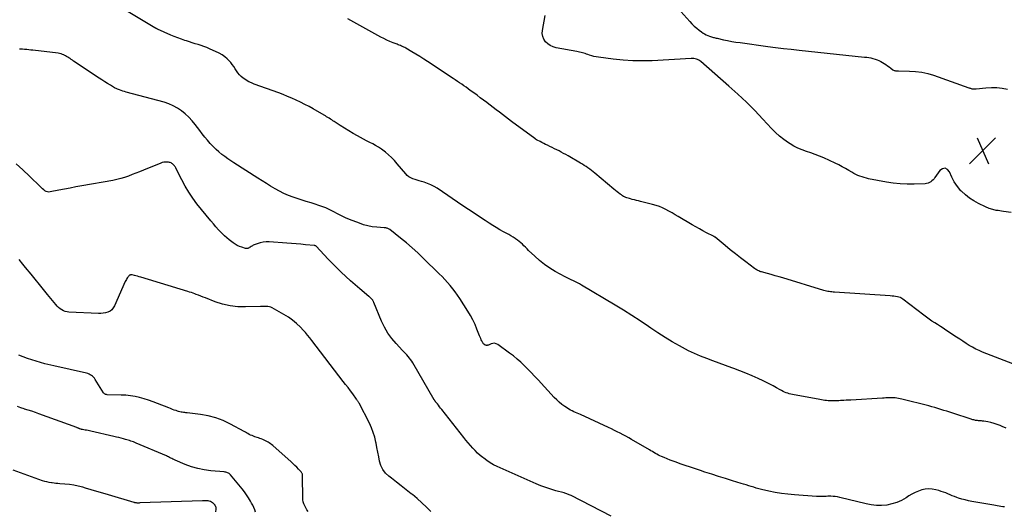
# Model space of a CAD drawing. Units: feet. Extents: x 2025000 to 2030031, y 575000 to 580000.
# Drawn here: x 2025354 to 2025649, y 578802 to 578950 of the extents above; entities that cross this region are included whole.
import ezdxf

# ---------------------------------------------------------------- set-up
doc = ezdxf.new("R2010")
doc.units = ezdxf.units.FT
doc.header["$LTSCALE"] = 100
doc.header["$MEASUREMENT"] = 0
for name, color, linetype, lineweight in [('CONTOUR INDEX', 32, 'Continuous', 25), ('CONTOUR INTERMEDIATE', 40, 'Continuous', 25), ('SPOT ELEVATION', 21, 'Continuous', 25)]:
    doc.layers.add(name, color=color, linetype=linetype, lineweight=lineweight)

# ---------------------------------------------------------------- blocks, each defined once
blk = doc.blocks.new('SPOT')
at = {"layer": 'SPOT ELEVATION', "lineweight": 25}
for p, q in [((-3.95, -3.95), (3.86, 3.85)), ((-1.67, 3.81), (1.74, -3.97))]:
    blk.add_line(p, q, dxfattribs=at)

msp = doc.modelspace()

# ---------------------------------------------------------------- linework, layer by layer
at = {"layer": 'CONTOUR INDEX', "flags": 128}
for points, elevation in [([(2025649.44, 578803.31), (2025649.23, 578803.35), (2025649.01, 578803.39), (2025648.37, 578803.47), (2025647.83, 578803.55), (2025647.29, 578803.63), (2025646.75, 578803.72), (2025646.21, 578803.82), (2025639.6, 578805.01), (2025638.61, 578805.21), (2025637.63, 578805.44), (2025636.65, 578805.71), (2025635.69, 578806.01), (2025635.14, 578806.2), (2025634.46, 578806.43), (2025633.78, 578806.68), (2025633.11, 578806.96), (2025632.45, 578807.24), (2025631.79, 578807.52), (2025631.12, 578807.78), (2025630.44, 578808.01), (2025629.75, 578808.22), (2025628.83, 578808.46), (2025627.77, 578808.66), (2025626.72, 578808.74), (2025625.66, 578808.65), (2025624.61, 578808.45), (2025623.58, 578808.1), (2025622.58, 578807.7), (2025621.62, 578807.2), (2025620.69, 578806.63), (2025619.87, 578806.09), (2025618.52, 578805.31), (2025617.12, 578804.66), (2025615.64, 578804.21), (2025614.11, 578803.9), (2025612.54, 578803.78), (2025610.98, 578803.78), (2025609.43, 578803.95), (2025607.89, 578804.24), (2025599.98, 578806.19), (2025599.31, 578806.33), (2025598.63, 578806.44), (2025597.95, 578806.5), (2025597.27, 578806.52), (2025596.85, 578806.52), (2025596.37, 578806.52), (2025595.89, 578806.51), (2025595.41, 578806.49), (2025594.92, 578806.46), (2025594.44, 578806.44), (2025593.96, 578806.43), (2025593.48, 578806.45), (2025593, 578806.47), (2025586.32, 578806.94), (2025584.38, 578807.12), (2025582.46, 578807.36), (2025580.55, 578807.69), (2025578.66, 578808.09), (2025576.42, 578808.61), (2025575.65, 578808.81), (2025574.88, 578809.01), (2025574.12, 578809.23), (2025573.36, 578809.47), (2025572.61, 578809.71), (2025571.85, 578809.95), (2025571.09, 578810.18), (2025570.33, 578810.41), (2025567.7, 578811.21), (2025565.62, 578811.84), (2025563.55, 578812.48), (2025561.48, 578813.14), (2025559.42, 578813.8), (2025558.14, 578814.22), (2025556.61, 578814.72), (2025555.08, 578815.23), (2025553.55, 578815.76), (2025552.02, 578816.29), (2025550.77, 578816.73), (2025549.87, 578817.06), (2025548.98, 578817.4), (2025548.1, 578817.76), (2025547.22, 578818.13), (2025546.42, 578818.48), (2025545.95, 578818.7), (2025545.49, 578818.92), (2025545.03, 578819.16), (2025544.58, 578819.42), (2025544.13, 578819.68), (2025543.68, 578819.94), (2025543.24, 578820.2), (2025542.79, 578820.46), (2025537.4, 578823.58), (2025536.55, 578824.06), (2025535.7, 578824.53), (2025534.85, 578824.99), (2025533.99, 578825.45), (2025533.12, 578825.89), (2025532.25, 578826.32), (2025531.37, 578826.75), (2025530.49, 578827.16), (2025522.04, 578831.04), (2025521.55, 578831.27), (2025521.05, 578831.49), (2025520.56, 578831.7), (2025520.06, 578831.91), (2025519.56, 578832.14), (2025519.08, 578832.38), (2025518.61, 578832.65), (2025518.15, 578832.94), (2025517.33, 578833.49), (2025516.48, 578834.1), (2025515.68, 578834.75), (2025514.92, 578835.45), (2025514.19, 578836.19), (2025509.3, 578841.5), (2025508.29, 578842.58), (2025507.28, 578843.64), (2025506.25, 578844.7), (2025505.21, 578845.74), (2025504.14, 578846.75), (2025503.05, 578847.73), (2025501.91, 578848.65), (2025500.74, 578849.54), (2025497.25, 578852.08), (2025496.76, 578852.32), (2025496.27, 578852.46), (2025495.75, 578852.43), (2025495.22, 578852.3), (2025494.4, 578851.94), (2025494.27, 578851.89), (2025494.14, 578851.86), (2025494, 578851.84), (2025493.87, 578851.83), (2025493.73, 578851.85), (2025493.6, 578851.88), (2025493.47, 578851.92), (2025493.35, 578851.99), (2025493.21, 578852.08), (2025493.14, 578852.12), (2025493.08, 578852.18), (2025493.02, 578852.23), (2025492.96, 578852.29), (2025492.9, 578852.36), (2025492.85, 578852.42), (2025492.81, 578852.49), (2025492.76, 578852.57), (2025492.44, 578853.15), (2025492.25, 578853.52), (2025492.07, 578853.9), (2025491.9, 578854.28), (2025491.74, 578854.67), (2025490.96, 578856.72), (2025490.37, 578858.12), (2025489.73, 578859.49), (2025489.01, 578860.82), (2025488.23, 578862.12), (2025485.83, 578865.86), (2025485.15, 578866.87), (2025484.45, 578867.87), (2025483.7, 578868.84), (2025482.94, 578869.79), (2025482.14, 578870.71), (2025481.32, 578871.62), (2025480.48, 578872.5), (2025479.62, 578873.36), (2025474.84, 578878.02), (2025473.18, 578879.59), (2025471.49, 578881.12), (2025469.76, 578882.61), (2025468, 578884.06), (2025464.78, 578886.63), (2025464.59, 578886.76), (2025464.4, 578886.87), (2025464.2, 578886.95), (2025463.98, 578887.02), (2025463.76, 578887.07), (2025463.54, 578887.11), (2025463.32, 578887.14), (2025463.09, 578887.16), (2025460.84, 578887.32), (2025459.51, 578887.47), (2025458.19, 578887.71), (2025456.9, 578888.06), (2025455.63, 578888.5), (2025452.66, 578889.67), (2025451.45, 578890.17), (2025450.25, 578890.72), (2025449.08, 578891.3), (2025447.92, 578891.93), (2025446.76, 578892.53), (2025445.57, 578893.09), (2025444.35, 578893.56), (2025443.1, 578893.97), (2025442.61, 578894.12), (2025441.1, 578894.58), (2025439.59, 578895.05), (2025438.09, 578895.53), (2025436.6, 578896.03), (2025435.78, 578896.3), (2025434.36, 578896.84), (2025432.96, 578897.43), (2025431.6, 578898.11), (2025430.28, 578898.85), (2025428.97, 578899.64), (2025427.67, 578900.44), (2025426.38, 578901.24), (2025425.09, 578902.06), (2025417.95, 578906.59), (2025417.01, 578907.21), (2025416.08, 578907.84), (2025415.16, 578908.51), (2025414.26, 578909.18), (2025413.39, 578909.9), (2025412.55, 578910.65), (2025411.76, 578911.44), (2025410.99, 578912.26), (2025410.82, 578912.46), (2025410, 578913.41), (2025409.2, 578914.37), (2025408.41, 578915.35), (2025407.65, 578916.34), (2025406.32, 578918.1), (2025405.38, 578919.24), (2025404.39, 578920.32), (2025403.32, 578921.31), (2025402.19, 578922.25), (2025400.98, 578923.07), (2025399.72, 578923.78), (2025398.38, 578924.35), (2025397, 578924.81), (2025385.56, 578927.86), (2025385.04, 578928.01), (2025384.53, 578928.17), (2025384.02, 578928.35), (2025383.51, 578928.53), (2025383, 578928.73), (2025382.75, 578928.83), (2025382.51, 578928.94), (2025382.28, 578929.07), (2025382.05, 578929.2), (2025380.8, 578929.95), (2025379.96, 578930.47), (2025379.12, 578931), (2025378.28, 578931.54), (2025377.45, 578932.09), (2025369.75, 578937.2), (2025369.4, 578937.43), (2025369.05, 578937.67), (2025368.71, 578937.91), (2025368.37, 578938.14), (2025368.02, 578938.38), (2025367.66, 578938.59), (2025367.29, 578938.79), (2025366.92, 578938.98), (2025366.84, 578939.02), (2025366.42, 578939.19), (2025365.99, 578939.34), (2025365.54, 578939.44), (2025365.09, 578939.52), (2025357.56, 578940.41), (2025356.93, 578940.48), (2025356.31, 578940.55), (2025355.68, 578940.61), (2025355.05, 578940.66), (2025354.37, 578940.71), (2025354.08, 578940.74), (2025353.8, 578940.75), (2025353.52, 578940.77)], 920), ([(2025412.53, 578801.81), (2025412.6, 578802.65), (2025412.61, 578802.79), (2025412.6, 578802.92), (2025412.58, 578803.06), (2025412.55, 578803.19), (2025412.5, 578803.32), (2025412.46, 578803.45), (2025412.4, 578803.57), (2025412.34, 578803.69), (2025412.27, 578803.81), (2025412.16, 578803.98), (2025412.04, 578804.14), (2025411.9, 578804.29), (2025411.74, 578804.42), (2025411.49, 578804.61), (2025411.19, 578804.8), (2025410.87, 578804.96), (2025410.54, 578805.06), (2025410.19, 578805.13), (2025410.11, 578805.13), (2025409.71, 578805.17), (2025409.31, 578805.19), (2025408.91, 578805.19), (2025408.51, 578805.19), (2025389.68, 578804.52), (2025389.48, 578804.51), (2025389.28, 578804.51), (2025389.08, 578804.51), (2025388.88, 578804.51), (2025388.67, 578804.52), (2025388.58, 578804.53), (2025388.48, 578804.54), (2025388.39, 578804.55), (2025388.3, 578804.57), (2025388.2, 578804.59), (2025388.11, 578804.61), (2025388.02, 578804.64), (2025387.93, 578804.67), (2025380.24, 578806.98), (2025378.52, 578807.49), (2025376.79, 578808), (2025375.07, 578808.5), (2025373.34, 578809), (2025372.49, 578809.24), (2025371.17, 578809.57), (2025369.85, 578809.84), (2025368.52, 578810.04), (2025367.17, 578810.18), (2025365.63, 578810.29), (2025365.05, 578810.34), (2025364.47, 578810.39), (2025363.89, 578810.46), (2025363.31, 578810.53), (2025363.09, 578810.56), (2025362.41, 578810.67), (2025361.74, 578810.82), (2025361.07, 578811), (2025360.42, 578811.21), (2025351.6, 578814.36)], 900)]:
    msp.add_lwpolyline(points, dxfattribs=dict(at, elevation=elevation))
at = {"layer": 'CONTOUR INTERMEDIATE', "flags": 128}
for points, elevation in [([(2025538.74, 578967.22), (2025554.87, 578949.09), (2025555.54, 578948.37), (2025556.24, 578947.69), (2025556.98, 578947.05), (2025557.75, 578946.44), (2025558.43, 578945.93), (2025558.89, 578945.61), (2025559.36, 578945.33), (2025559.86, 578945.08), (2025560.37, 578944.87), (2025560.86, 578944.68), (2025561.14, 578944.58), (2025561.41, 578944.48), (2025561.69, 578944.4), (2025561.98, 578944.31), (2025562.26, 578944.23), (2025562.55, 578944.16), (2025562.83, 578944.09), (2025563.12, 578944.02), (2025565.02, 578943.6), (2025566.26, 578943.35), (2025567.5, 578943.11), (2025568.75, 578942.9), (2025570.01, 578942.72), (2025578.34, 578941.58), (2025580.68, 578941.27), (2025583.02, 578940.98), (2025585.37, 578940.71), (2025587.72, 578940.45), (2025607.43, 578938.4), (2025608.06, 578938.32), (2025608.69, 578938.22), (2025609.32, 578938.11), (2025609.95, 578937.97), (2025610.56, 578937.8), (2025611.16, 578937.59), (2025611.73, 578937.32), (2025612.29, 578937.02), (2025613.26, 578936.44), (2025613.79, 578936.12), (2025614.3, 578935.78), (2025614.81, 578935.43), (2025615.3, 578935.07), (2025615.94, 578934.6), (2025616.12, 578934.49), (2025616.31, 578934.39), (2025616.51, 578934.33), (2025616.72, 578934.28), (2025616.94, 578934.25), (2025617.16, 578934.23), (2025617.38, 578934.22), (2025617.59, 578934.22), (2025620.89, 578934.19), (2025622.75, 578934.09), (2025624.58, 578933.86), (2025626.38, 578933.45), (2025628.15, 578932.93), (2025638.7, 578929.2), (2025638.89, 578929.13), (2025639.08, 578929.07), (2025639.27, 578929.01), (2025639.47, 578928.95), (2025639.49, 578928.94), (2025639.67, 578928.9), (2025639.86, 578928.87), (2025640.04, 578928.85), (2025640.23, 578928.85), (2025640.41, 578928.86), (2025640.6, 578928.87), (2025640.79, 578928.88), (2025640.97, 578928.9), (2025643.89, 578929.17), (2025645.53, 578929.25), (2025647.16, 578929.22), (2025648.78, 578929.03), (2025650.39, 578928.74)], 932), ([(2025649.93, 578826.99), (2025648.78, 578827.51), (2025648.17, 578827.76), (2025647.26, 578828.11), (2025646.34, 578828.41), (2025645.4, 578828.64), (2025644.45, 578828.83), (2025643.24, 578829.03), (2025642.88, 578829.08), (2025642.52, 578829.13), (2025642.15, 578829.17), (2025641.79, 578829.2), (2025641.61, 578829.21), (2025641.33, 578829.24), (2025641.05, 578829.27), (2025640.78, 578829.32), (2025640.5, 578829.37), (2025640.23, 578829.43), (2025639.96, 578829.5), (2025639.69, 578829.58), (2025639.42, 578829.66), (2025633.96, 578831.46), (2025633.06, 578831.75), (2025632.16, 578832.04), (2025631.26, 578832.33), (2025630.36, 578832.61), (2025629.45, 578832.89), (2025628.54, 578833.15), (2025627.63, 578833.4), (2025626.72, 578833.64), (2025618.57, 578835.71), (2025618.09, 578835.82), (2025617.61, 578835.92), (2025617.13, 578835.99), (2025616.65, 578836.06), (2025616.61, 578836.06), (2025616.14, 578836.1), (2025615.67, 578836.12), (2025615.2, 578836.12), (2025614.73, 578836.11), (2025614.26, 578836.08), (2025613.79, 578836.05), (2025613.32, 578836.02), (2025612.85, 578836), (2025603.31, 578835.43), (2025602.61, 578835.39), (2025601.91, 578835.35), (2025601.21, 578835.31), (2025600.51, 578835.27), (2025600.19, 578835.25), (2025599.65, 578835.22), (2025599.11, 578835.2), (2025598.57, 578835.19), (2025598.03, 578835.18), (2025597.97, 578835.18), (2025597.46, 578835.19), (2025596.96, 578835.2), (2025596.46, 578835.23), (2025595.95, 578835.27), (2025595.45, 578835.33), (2025594.95, 578835.39), (2025594.45, 578835.47), (2025593.95, 578835.55), (2025585.77, 578837.07), (2025585.28, 578837.17), (2025584.79, 578837.3), (2025584.32, 578837.45), (2025583.85, 578837.63), (2025583.39, 578837.82), (2025582.93, 578838.03), (2025582.49, 578838.26), (2025582.05, 578838.5), (2025580.96, 578839.13), (2025579.98, 578839.67), (2025578.99, 578840.21), (2025577.98, 578840.71), (2025576.96, 578841.19), (2025575.41, 578841.91), (2025573.6, 578842.71), (2025571.78, 578843.48), (2025569.94, 578844.21), (2025568.09, 578844.9), (2025567.5, 578845.11), (2025565.62, 578845.79), (2025563.74, 578846.47), (2025561.86, 578847.16), (2025559.99, 578847.85), (2025558.13, 578848.59), (2025556.3, 578849.38), (2025554.5, 578850.24), (2025552.73, 578851.16), (2025551.81, 578851.67), (2025549.62, 578852.91), (2025547.46, 578854.2), (2025545.34, 578855.56), (2025543.24, 578856.96), (2025542.49, 578857.48), (2025540.02, 578859.16), (2025537.53, 578860.79), (2025535.01, 578862.38), (2025532.47, 578863.93), (2025522.39, 578869.95), (2025521.79, 578870.29), (2025521.17, 578870.62), (2025520.55, 578870.92), (2025519.92, 578871.21), (2025519.29, 578871.49), (2025518.66, 578871.79), (2025518.04, 578872.1), (2025517.42, 578872.42), (2025514.47, 578874.02), (2025512.82, 578875.01), (2025511.23, 578876.08), (2025509.73, 578877.28), (2025508.3, 578878.57), (2025506.47, 578880.36), (2025506, 578880.82), (2025505.53, 578881.28), (2025505.06, 578881.73), (2025504.59, 578882.19), (2025504.11, 578882.63), (2025503.61, 578883.06), (2025503.09, 578883.45), (2025502.55, 578883.83), (2025502.42, 578883.91), (2025501.81, 578884.31), (2025501.18, 578884.7), (2025500.55, 578885.07), (2025499.91, 578885.43), (2025498.97, 578885.94), (2025497.87, 578886.57), (2025496.77, 578887.21), (2025495.69, 578887.87), (2025494.61, 578888.55), (2025493.4, 578889.34), (2025491.73, 578890.43), (2025490.07, 578891.53), (2025488.42, 578892.63), (2025486.76, 578893.75), (2025479.04, 578898.99), (2025478.11, 578899.56), (2025477.14, 578900.07), (2025476.13, 578900.48), (2025475.09, 578900.83), (2025474.27, 578901.06), (2025473.62, 578901.25), (2025472.98, 578901.44), (2025472.34, 578901.65), (2025471.7, 578901.86), (2025471.09, 578902.13), (2025470.53, 578902.45), (2025470.02, 578902.87), (2025469.56, 578903.34), (2025467.01, 578906.37), (2025466.18, 578907.31), (2025465.31, 578908.21), (2025464.38, 578909.05), (2025463.43, 578909.86), (2025463.05, 578910.16), (2025462.24, 578910.76), (2025461.4, 578911.33), (2025460.52, 578911.85), (2025459.63, 578912.33), (2025458.72, 578912.78), (2025457.81, 578913.25), (2025456.91, 578913.72), (2025456.01, 578914.2), (2025455.05, 578914.72), (2025453.72, 578915.46), (2025452.41, 578916.22), (2025451.12, 578917.02), (2025449.84, 578917.84), (2025448.06, 578919.02), (2025447.68, 578919.26), (2025447.3, 578919.51), (2025446.93, 578919.76), (2025446.55, 578920), (2025446.17, 578920.25), (2025445.78, 578920.49), (2025445.4, 578920.72), (2025445.01, 578920.95), (2025441.75, 578922.82), (2025440.5, 578923.52), (2025439.24, 578924.19), (2025437.97, 578924.83), (2025436.68, 578925.44), (2025435.37, 578926.02), (2025434.06, 578926.58), (2025432.73, 578927.1), (2025431.4, 578927.61), (2025424.04, 578930.29), (2025423.22, 578930.63), (2025422.42, 578931), (2025421.66, 578931.44), (2025420.91, 578931.92), (2025420.7, 578932.07), (2025420.12, 578932.54), (2025419.58, 578933.05), (2025419.12, 578933.63), (2025418.7, 578934.26), (2025418.3, 578934.9), (2025417.88, 578935.53), (2025417.43, 578936.14), (2025416.96, 578936.73), (2025416.64, 578937.12), (2025415.95, 578937.84), (2025415.21, 578938.49), (2025414.38, 578939.04), (2025413.51, 578939.52), (2025410.6, 578940.87), (2025409.76, 578941.23), (2025408.91, 578941.57), (2025408.05, 578941.87), (2025407.17, 578942.15), (2025406.29, 578942.41), (2025405.41, 578942.67), (2025404.54, 578942.94), (2025403.66, 578943.22), (2025403.22, 578943.36), (2025402.13, 578943.73), (2025401.05, 578944.12), (2025399.98, 578944.56), (2025398.93, 578945.01), (2025394.96, 578946.81), (2025394.86, 578946.85), (2025394.77, 578946.9), (2025394.67, 578946.95), (2025394.58, 578946.99), (2025394.49, 578947.05), (2025394.4, 578947.1), (2025394.3, 578947.15), (2025394.21, 578947.2), (2025386.11, 578951.93)], 924), ([(2025494.93, 578923.93), (2025494.01, 578924.63), (2025493.91, 578924.71), (2025492.94, 578925.45), (2025491.96, 578926.18), (2025490.98, 578926.91), (2025490, 578927.63), (2025488.95, 578928.39), (2025488.31, 578928.85), (2025487.67, 578929.31), (2025487.02, 578929.76), (2025486.37, 578930.21), (2025485.72, 578930.66), (2025485.07, 578931.1), (2025484.42, 578931.54), (2025483.76, 578931.98), (2025476.14, 578937.02), (2025474.96, 578937.79), (2025473.78, 578938.54), (2025472.58, 578939.28), (2025471.38, 578940), (2025469.59, 578941.06), (2025469.27, 578941.24), (2025468.95, 578941.41), (2025468.62, 578941.56), (2025468.29, 578941.7), (2025467.95, 578941.84), (2025467.62, 578941.97), (2025467.28, 578942.1), (2025466.94, 578942.23), (2025465.74, 578942.69), (2025464.81, 578943.08), (2025463.9, 578943.48), (2025463, 578943.92), (2025462.11, 578944.39), (2025452.18, 578949.86)], 928), ([(2025651.44, 578891.77), (2025649.12, 578892.05), (2025648.59, 578892.12), (2025648.05, 578892.19), (2025647.52, 578892.28), (2025646.99, 578892.37), (2025646.68, 578892.43), (2025646.3, 578892.5), (2025645.93, 578892.59), (2025645.57, 578892.69), (2025645.21, 578892.81), (2025644.85, 578892.94), (2025644.49, 578893.08), (2025644.14, 578893.23), (2025643.8, 578893.39), (2025641.62, 578894.43), (2025640.23, 578895.18), (2025638.92, 578896.03), (2025637.7, 578897.01), (2025636.55, 578898.09), (2025636.38, 578898.26), (2025635.31, 578899.54), (2025634.36, 578900.89), (2025633.6, 578902.35), (2025632.97, 578903.89), (2025632.31, 578904.64), (2025631.61, 578905.02), (2025630.82, 578904.85), (2025629.99, 578904.31), (2025628.56, 578902.23), (2025628.28, 578901.86), (2025627.98, 578901.52), (2025627.65, 578901.21), (2025627.29, 578900.92), (2025626.91, 578900.69), (2025626.5, 578900.5), (2025626.07, 578900.4), (2025625.63, 578900.34), (2025622.33, 578900.23), (2025620.23, 578900.23), (2025618.13, 578900.32), (2025616.05, 578900.55), (2025613.97, 578900.87), (2025608.63, 578901.88), (2025607.97, 578902.02), (2025607.31, 578902.19), (2025606.66, 578902.39), (2025606.02, 578902.61), (2025605.39, 578902.87), (2025604.77, 578903.15), (2025604.17, 578903.46), (2025603.58, 578903.8), (2025602.74, 578904.31), (2025601.72, 578904.91), (2025600.7, 578905.48), (2025599.65, 578906.01), (2025598.6, 578906.52), (2025595.13, 578908.11), (2025593.86, 578908.66), (2025592.59, 578909.17), (2025591.29, 578909.63), (2025589.98, 578910.05), (2025588.68, 578910.49), (2025587.41, 578911.01), (2025586.2, 578911.63), (2025585.02, 578912.33), (2025584.53, 578912.65), (2025583.16, 578913.6), (2025581.86, 578914.63), (2025580.63, 578915.74), (2025579.46, 578916.93), (2025576.88, 578919.72), (2025574.42, 578922.31), (2025571.91, 578924.84), (2025569.31, 578927.29), (2025566.66, 578929.68), (2025558.24, 578937.03), (2025557.93, 578937.28), (2025557.6, 578937.49), (2025557.24, 578937.66), (2025556.87, 578937.8), (2025556.49, 578937.89), (2025556.1, 578937.96), (2025555.7, 578937.99), (2025555.31, 578937.98), (2025543.63, 578937.3), (2025540.7, 578937.21), (2025537.77, 578937.23), (2025534.84, 578937.42), (2025531.92, 578937.72), (2025527.47, 578938.31), (2025526.79, 578938.42), (2025526.11, 578938.57), (2025525.44, 578938.76), (2025524.78, 578938.97), (2025524.29, 578939.16), (2025523.88, 578939.3), (2025523.47, 578939.44), (2025523.05, 578939.56), (2025522.64, 578939.68), (2025522.22, 578939.79), (2025521.79, 578939.89), (2025521.37, 578939.98), (2025520.94, 578940.06), (2025514.72, 578941.18), (2025513.82, 578941.44), (2025512.97, 578941.82), (2025512.23, 578942.36), (2025511.54, 578943.01), (2025511.05, 578943.79), (2025510.7, 578944.61), (2025510.59, 578945.49), (2025510.63, 578946.41), (2025511.47, 578950.91)], 932), ([(2025651.96, 578846.32), (2025642.9, 578849.81), (2025641.86, 578850.25), (2025640.83, 578850.72), (2025639.84, 578851.26), (2025638.87, 578851.83), (2025637.92, 578852.44), (2025636.96, 578853.05), (2025636.02, 578853.66), (2025635.07, 578854.28), (2025631.88, 578856.4), (2025631.04, 578856.95), (2025630.19, 578857.5), (2025629.34, 578858.05), (2025628.49, 578858.59), (2025627.64, 578859.14), (2025626.81, 578859.7), (2025625.99, 578860.29), (2025625.18, 578860.89), (2025618.92, 578865.73), (2025618.82, 578865.8), (2025618.73, 578865.87), (2025618.63, 578865.94), (2025618.53, 578866.01), (2025618.43, 578866.07), (2025618.32, 578866.12), (2025618.21, 578866.16), (2025618.1, 578866.19), (2025617.27, 578866.37), (2025616.74, 578866.48), (2025616.21, 578866.57), (2025615.68, 578866.64), (2025615.14, 578866.69), (2025598.35, 578867.79), (2025597.96, 578867.82), (2025597.56, 578867.86), (2025597.16, 578867.91), (2025596.77, 578867.98), (2025596.37, 578868.05), (2025595.98, 578868.13), (2025595.59, 578868.23), (2025595.21, 578868.34), (2025582.86, 578872.07), (2025581.71, 578872.41), (2025580.55, 578872.75), (2025579.39, 578873.07), (2025578.23, 578873.4), (2025576.49, 578873.87), (2025576.2, 578873.96), (2025575.92, 578874.06), (2025575.65, 578874.17), (2025575.38, 578874.29), (2025575.12, 578874.43), (2025574.86, 578874.58), (2025574.61, 578874.74), (2025574.37, 578874.91), (2025571.72, 578876.93), (2025570.16, 578878.13), (2025568.61, 578879.34), (2025567.07, 578880.56), (2025565.54, 578881.79), (2025562.49, 578884.27), (2025562.43, 578884.32), (2025562.38, 578884.36), (2025562.32, 578884.4), (2025562.26, 578884.44), (2025562.2, 578884.47), (2025562.14, 578884.51), (2025562.08, 578884.54), (2025562.02, 578884.58), (2025559.96, 578885.66), (2025558.87, 578886.25), (2025557.79, 578886.84), (2025556.71, 578887.44), (2025555.64, 578888.06), (2025551.42, 578890.51), (2025550.49, 578891.05), (2025549.56, 578891.58), (2025548.63, 578892.1), (2025547.69, 578892.61), (2025546.74, 578893.09), (2025545.76, 578893.51), (2025544.76, 578893.86), (2025543.73, 578894.16), (2025540.13, 578895.06), (2025539.51, 578895.21), (2025538.88, 578895.37), (2025538.26, 578895.52), (2025537.63, 578895.66), (2025537.12, 578895.78), (2025536.75, 578895.88), (2025536.38, 578895.99), (2025536.03, 578896.11), (2025535.67, 578896.24), (2025535.32, 578896.39), (2025534.99, 578896.56), (2025534.67, 578896.76), (2025534.35, 578896.98), (2025534.01, 578897.24), (2025533.53, 578897.6), (2025533.06, 578897.97), (2025532.59, 578898.34), (2025532.13, 578898.72), (2025526.42, 578903.49), (2025525.91, 578903.91), (2025525.38, 578904.33), (2025524.85, 578904.72), (2025524.31, 578905.11), (2025523.76, 578905.49), (2025523.2, 578905.85), (2025522.64, 578906.21), (2025522.07, 578906.55), (2025518.33, 578908.71), (2025517.66, 578909.09), (2025516.99, 578909.46), (2025516.3, 578909.83), (2025515.62, 578910.19), (2025514.93, 578910.54), (2025514.24, 578910.88), (2025513.54, 578911.23), (2025512.84, 578911.56), (2025512.11, 578911.91), (2025511.57, 578912.18), (2025511.02, 578912.45), (2025510.48, 578912.72), (2025509.95, 578913), (2025509.07, 578913.47), (2025508.97, 578913.52), (2025508.88, 578913.57), (2025508.78, 578913.63), (2025508.69, 578913.69), (2025508.6, 578913.75), (2025508.5, 578913.81), (2025508.41, 578913.87), (2025508.32, 578913.94), (2025501.38, 578919.05), (2025500.45, 578919.74), (2025499.52, 578920.43), (2025498.6, 578921.12), (2025497.68, 578921.82), (2025496.76, 578922.52), (2025495.85, 578923.23), (2025494.93, 578923.93)], 928), ([(2025531.28, 578800.59), (2025519.22, 578806.72), (2025518.97, 578806.85), (2025518.71, 578806.97), (2025518.46, 578807.08), (2025518.2, 578807.18), (2025517.93, 578807.28), (2025517.67, 578807.37), (2025517.4, 578807.45), (2025517.13, 578807.53), (2025514.63, 578808.2), (2025513.13, 578808.64), (2025511.64, 578809.12), (2025510.17, 578809.68), (2025508.72, 578810.28), (2025497.04, 578815.47), (2025495.96, 578815.99), (2025494.93, 578816.57), (2025493.93, 578817.23), (2025492.98, 578817.94), (2025492.75, 578818.13), (2025491.94, 578818.8), (2025491.16, 578819.5), (2025490.42, 578820.24), (2025489.69, 578821), (2025488.99, 578821.78), (2025488.3, 578822.57), (2025487.63, 578823.38), (2025486.98, 578824.2), (2025480.37, 578832.6), (2025480.04, 578833.01), (2025479.72, 578833.43), (2025479.39, 578833.84), (2025479.06, 578834.25), (2025478.52, 578834.93), (2025478.46, 578835.01), (2025478.41, 578835.08), (2025478.36, 578835.15), (2025478.31, 578835.22), (2025478.26, 578835.3), (2025478.21, 578835.37), (2025478.16, 578835.45), (2025478.11, 578835.53), (2025471.67, 578846.57), (2025471.35, 578847.08), (2025471.02, 578847.57), (2025470.65, 578848.04), (2025470.26, 578848.5), (2025469.86, 578848.95), (2025469.45, 578849.4), (2025469.04, 578849.84), (2025468.63, 578850.27), (2025466.64, 578852.35), (2025465.33, 578853.89), (2025464.14, 578855.51), (2025463.14, 578857.25), (2025462.27, 578859.08), (2025459.96, 578864.74), (2025459.9, 578864.88), (2025459.84, 578865.01), (2025459.77, 578865.15), (2025459.7, 578865.28), (2025459.63, 578865.41), (2025459.54, 578865.53), (2025459.45, 578865.64), (2025459.35, 578865.75), (2025459.21, 578865.87), (2025459.04, 578866.04), (2025458.86, 578866.2), (2025458.68, 578866.36), (2025458.49, 578866.51), (2025455.75, 578868.78), (2025454.33, 578870), (2025452.92, 578871.23), (2025451.54, 578872.5), (2025450.19, 578873.79), (2025450.1, 578873.87), (2025448.81, 578875.15), (2025447.53, 578876.43), (2025446.26, 578877.73), (2025445.01, 578879.04), (2025442.61, 578881.59), (2025442.56, 578881.63), (2025442.51, 578881.67), (2025442.46, 578881.7), (2025442.4, 578881.72), (2025442.34, 578881.74), (2025442.27, 578881.76), (2025442.21, 578881.77), (2025442.15, 578881.77), (2025439.45, 578882.04), (2025438.03, 578882.17), (2025436.62, 578882.3), (2025435.2, 578882.41), (2025433.78, 578882.52), (2025428.49, 578882.88), (2025427.59, 578882.88), (2025426.7, 578882.81), (2025425.82, 578882.62), (2025424.96, 578882.34), (2025423.73, 578881.87), (2025423.5, 578881.76), (2025423.28, 578881.65), (2025423.07, 578881.51), (2025422.86, 578881.36), (2025422.76, 578881.27), (2025422.61, 578881.16), (2025422.45, 578881.07), (2025422.28, 578881), (2025422.11, 578880.94), (2025421.92, 578880.91), (2025421.74, 578880.9), (2025421.56, 578880.92), (2025421.38, 578880.96), (2025420.32, 578881.29), (2025419.62, 578881.54), (2025418.95, 578881.84), (2025418.31, 578882.2), (2025417.69, 578882.61), (2025417.32, 578882.88), (2025416.55, 578883.47), (2025415.8, 578884.09), (2025415.09, 578884.75), (2025414.39, 578885.43), (2025414.12, 578885.7), (2025413.32, 578886.55), (2025412.53, 578887.41), (2025411.77, 578888.29), (2025411.02, 578889.19), (2025406.83, 578894.37), (2025405.55, 578896.07), (2025404.35, 578897.82), (2025403.26, 578899.65), (2025402.26, 578901.52), (2025400.6, 578904.87), (2025400.47, 578905.1), (2025400.34, 578905.33), (2025400.19, 578905.55), (2025400.04, 578905.76), (2025399.86, 578905.97), (2025399.68, 578906.15), (2025399.49, 578906.31), (2025399.28, 578906.46), (2025399.05, 578906.59), (2025398.82, 578906.69), (2025398.57, 578906.75), (2025398.32, 578906.8), (2025397.85, 578906.85), (2025397.37, 578906.86), (2025396.89, 578906.83), (2025396.41, 578906.73), (2025395.95, 578906.58), (2025390.72, 578904.43), (2025389.6, 578903.98), (2025388.48, 578903.53), (2025387.35, 578903.09), (2025386.22, 578902.66), (2025385.09, 578902.27), (2025383.93, 578901.91), (2025382.77, 578901.63), (2025381.59, 578901.38), (2025372.22, 578899.7), (2025370.48, 578899.38), (2025368.75, 578899.06), (2025367.02, 578898.73), (2025365.3, 578898.39), (2025362.73, 578897.88), (2025362.3, 578897.85), (2025361.89, 578897.89), (2025361.5, 578898.04), (2025361.13, 578898.26), (2025360.78, 578898.55), (2025360.44, 578898.84), (2025360.11, 578899.15), (2025359.78, 578899.46), (2025356.51, 578902.63), (2025354.51, 578904.49), (2025352.46, 578906.29)], 916), ([(2025477.09, 578801.96), (2025475.77, 578803.29), (2025474.41, 578804.59), (2025472.99, 578805.82), (2025471.54, 578807.02), (2025471.21, 578807.28), (2025469.72, 578808.45), (2025468.23, 578809.62), (2025466.74, 578810.79), (2025465.24, 578811.96), (2025464.46, 578812.57), (2025463.49, 578813.51), (2025462.68, 578814.56), (2025462.12, 578815.75), (2025461.72, 578817.04), (2025461.45, 578818.41), (2025461.18, 578819.78), (2025460.91, 578821.15), (2025460.64, 578822.52), (2025460.59, 578822.76), (2025460.24, 578824.23), (2025459.8, 578825.67), (2025459.25, 578827.07), (2025458.62, 578828.44), (2025455.52, 578834.48), (2025455.44, 578834.63), (2025455.36, 578834.78), (2025455.28, 578834.93), (2025455.19, 578835.07), (2025455.09, 578835.22), (2025455, 578835.36), (2025454.9, 578835.5), (2025454.8, 578835.64), (2025453.61, 578837.26), (2025452.91, 578838.21), (2025452.21, 578839.15), (2025451.5, 578840.09), (2025450.79, 578841.03), (2025441.35, 578853.33), (2025440.72, 578854.13), (2025440.07, 578854.91), (2025439.4, 578855.67), (2025438.72, 578856.42), (2025437.92, 578857.26), (2025436.78, 578858.36), (2025435.58, 578859.39), (2025434.29, 578860.29), (2025432.94, 578861.13), (2025429.38, 578863.11), (2025428.98, 578863.29), (2025428.58, 578863.43), (2025428.15, 578863.5), (2025427.72, 578863.54), (2025427.28, 578863.53), (2025426.84, 578863.53), (2025426.39, 578863.52), (2025425.95, 578863.51), (2025421.37, 578863.37), (2025419.06, 578863.44), (2025416.78, 578863.69), (2025414.54, 578864.22), (2025412.34, 578864.92), (2025409.39, 578866.07), (2025408.69, 578866.34), (2025407.98, 578866.61), (2025407.27, 578866.88), (2025406.57, 578867.15), (2025406.16, 578867.3), (2025405.65, 578867.48), (2025405.14, 578867.66), (2025404.63, 578867.83), (2025404.12, 578867.99), (2025389.93, 578872.28), (2025389.45, 578872.43), (2025388.98, 578872.56), (2025388.49, 578872.69), (2025388.01, 578872.81), (2025387.37, 578872.97), (2025387.21, 578873), (2025387.05, 578873), (2025386.89, 578872.98), (2025386.73, 578872.94), (2025386.58, 578872.87), (2025386.45, 578872.78), (2025386.33, 578872.67), (2025386.22, 578872.55), (2025386, 578872.24), (2025385.8, 578871.94), (2025385.61, 578871.63), (2025385.44, 578871.31), (2025385.29, 578870.99), (2025382.05, 578863.67), (2025381.69, 578863.07), (2025381.25, 578862.54), (2025380.7, 578862.14), (2025380.07, 578861.82), (2025379.38, 578861.61), (2025378.67, 578861.46), (2025377.95, 578861.4), (2025377.22, 578861.39), (2025368.37, 578861.81), (2025367.79, 578861.88), (2025367.23, 578862.01), (2025366.69, 578862.23), (2025366.18, 578862.51), (2025365.7, 578862.85), (2025365.24, 578863.22), (2025364.82, 578863.63), (2025364.43, 578864.07), (2025361.96, 578867.11), (2025360.72, 578868.63), (2025359.48, 578870.15), (2025358.24, 578871.66), (2025356.99, 578873.17), (2025355.26, 578875.26), (2025354.88, 578875.73), (2025354.5, 578876.2), (2025354.13, 578876.68), (2025353.76, 578877.15), (2025353.39, 578877.63)], 912), ([(2025440.24, 578801.97), (2025439.85, 578802.49), (2025439.5, 578803.04), (2025439.19, 578803.62), (2025438.95, 578804.23), (2025438.77, 578804.85), (2025438.66, 578805.48), (2025438.62, 578806.13), (2025438.58, 578812.3), (2025438.57, 578812.51), (2025438.56, 578812.71), (2025438.53, 578812.92), (2025438.5, 578813.12), (2025438.44, 578813.32), (2025438.37, 578813.5), (2025438.26, 578813.67), (2025438.14, 578813.83), (2025437.35, 578814.68), (2025436.8, 578815.24), (2025436.25, 578815.8), (2025435.68, 578816.34), (2025435.1, 578816.86), (2025429.6, 578821.75), (2025429.26, 578822.03), (2025428.91, 578822.31), (2025428.55, 578822.56), (2025428.18, 578822.8), (2025427.79, 578823.01), (2025427.4, 578823.22), (2025427, 578823.41), (2025426.59, 578823.58), (2025426.16, 578823.75), (2025425.74, 578823.9), (2025425.31, 578824.05), (2025424.88, 578824.2), (2025424.22, 578824.42), (2025423.79, 578824.57), (2025423.37, 578824.73), (2025422.96, 578824.92), (2025422.56, 578825.12), (2025422.16, 578825.34), (2025421.76, 578825.55), (2025421.36, 578825.76), (2025420.97, 578825.98), (2025416.86, 578828.22), (2025414.72, 578829.24), (2025412.52, 578830.08), (2025410.24, 578830.66), (2025407.9, 578831.07), (2025403.89, 578831.53), (2025403.52, 578831.58), (2025403.15, 578831.63), (2025402.77, 578831.68), (2025402.4, 578831.74), (2025402.03, 578831.81), (2025401.66, 578831.9), (2025401.3, 578832), (2025400.94, 578832.11), (2025400.54, 578832.24), (2025399.98, 578832.43), (2025399.43, 578832.63), (2025398.87, 578832.84), (2025398.33, 578833.05), (2025394.98, 578834.38), (2025393.65, 578834.88), (2025392.31, 578835.34), (2025390.96, 578835.76), (2025389.59, 578836.14), (2025388.21, 578836.44), (2025386.82, 578836.69), (2025385.42, 578836.84), (2025384.01, 578836.92), (2025379.83, 578837.02), (2025379.67, 578837.04), (2025379.52, 578837.07), (2025379.37, 578837.12), (2025379.22, 578837.18), (2025379.08, 578837.26), (2025378.96, 578837.36), (2025378.85, 578837.48), (2025378.76, 578837.6), (2025376.24, 578841.61), (2025376, 578841.95), (2025375.74, 578842.27), (2025375.43, 578842.55), (2025375.11, 578842.81), (2025374.76, 578843.03), (2025374.39, 578843.22), (2025374.01, 578843.37), (2025373.61, 578843.48), (2025363.78, 578845.67), (2025361.12, 578846.32), (2025358.5, 578847.07), (2025355.91, 578847.93), (2025353.35, 578848.89)], 908), ([(2025424.43, 578801.72), (2025424.18, 578802.43), (2025423.9, 578803.13), (2025423.59, 578803.81), (2025423.24, 578804.48), (2025422.89, 578805.11), (2025422.33, 578806.07), (2025421.73, 578807.01), (2025421.07, 578807.91), (2025420.38, 578808.78), (2025416.86, 578813), (2025416.68, 578813.18), (2025416.49, 578813.35), (2025416.27, 578813.48), (2025416.04, 578813.59), (2025415.8, 578813.68), (2025415.55, 578813.75), (2025415.3, 578813.79), (2025415.04, 578813.83), (2025411.03, 578814.18), (2025409.04, 578814.44), (2025407.09, 578814.83), (2025405.17, 578815.4), (2025403.29, 578816.09), (2025400.24, 578817.37), (2025399.91, 578817.52), (2025399.58, 578817.67), (2025399.26, 578817.84), (2025398.94, 578818.01), (2025398.62, 578818.19), (2025398.3, 578818.35), (2025397.98, 578818.51), (2025397.65, 578818.66), (2025388.56, 578822.51), (2025388.17, 578822.67), (2025387.77, 578822.83), (2025387.37, 578822.97), (2025386.97, 578823.11), (2025386.57, 578823.25), (2025386.16, 578823.37), (2025385.75, 578823.5), (2025385.34, 578823.61), (2025384.74, 578823.77), (2025384.03, 578823.96), (2025383.32, 578824.15), (2025382.6, 578824.32), (2025381.89, 578824.49), (2025374.96, 578826.05), (2025374.53, 578826.15), (2025374.09, 578826.24), (2025373.66, 578826.33), (2025373.22, 578826.41), (2025372.48, 578826.55), (2025372.41, 578826.56), (2025372.34, 578826.57), (2025372.27, 578826.58), (2025372.21, 578826.6), (2025372.14, 578826.61), (2025372.07, 578826.63), (2025372.01, 578826.65), (2025371.94, 578826.67), (2025371.67, 578826.78), (2025371.55, 578826.82), (2025371.44, 578826.87), (2025371.32, 578826.91), (2025371.21, 578826.96), (2025371.1, 578827.01), (2025370.98, 578827.05), (2025370.87, 578827.1), (2025370.75, 578827.14), (2025359.36, 578831.29), (2025358.28, 578831.67), (2025357.2, 578832.04), (2025356.12, 578832.39), (2025355.02, 578832.73), (2025354.9, 578832.77), (2025353.88, 578833.13), (2025352.9, 578833.53)], 904)]:
    msp.add_lwpolyline(points, dxfattribs=dict(at, elevation=elevation))

# ---------------------------------------------------------------- block references
at = {"layer": 'SPOT ELEVATION'}
msp.add_blockref('SPOT', (2025642.88, 578910.32, 932.35), dxfattribs=at)

doc.saveas('drawing.dxf')
